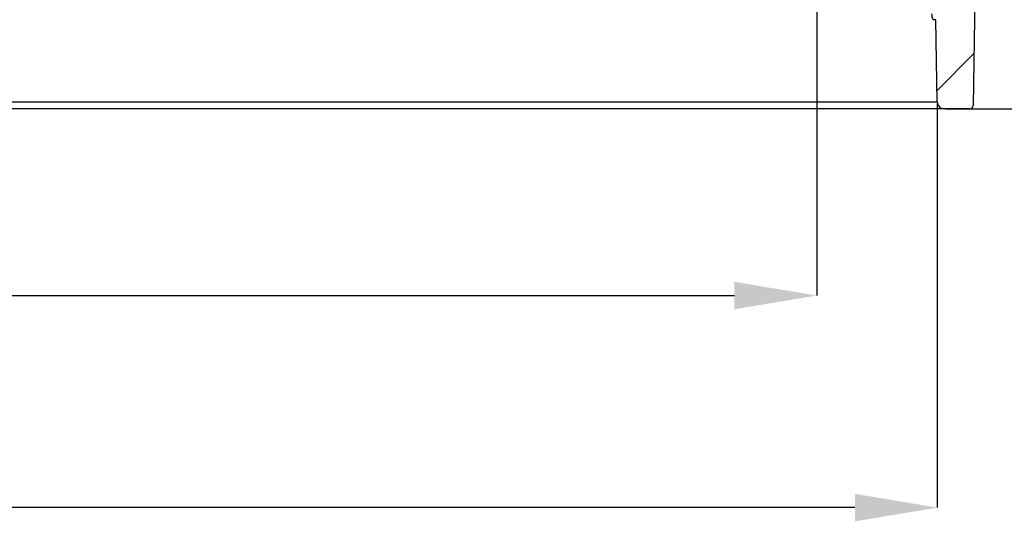
# Model space of a CAD drawing. Units: millimetres. Extents: x 83 to 495, y 5 to 292.
# Drawn here: x 412 to 451, y 209 to 229 of the extents above; entities that cross this region are included whole.
import ezdxf

# ---------------------------------------------------------------- set-up
doc = ezdxf.new("R2010")
doc.units = ezdxf.units.MM
doc.header["$PDSIZE"] = -1
doc.layers.add('SLD-0', color=179, linetype='Continuous')
doc.styles.add('SLDTEXTSTYLE0', font='GOTHIC.TTF', dxfattribs={"width": 0.913})
doc.dimstyles.new('SLDDIMSTYLE0', dxfattribs={"dimtxt": 2.645833333333333, "dimasz": 3.302, "dimexe": 0, "dimexo": 0.0625, "dimgap": 0.6614583333333334, "dimtad": 1, "dimdec": 0, "dimlfac": 39.5843, "dimrnd": 1e-09, "dimzin": 12, "dimdsep": 46, "dimtxsty": 'SLDTEXTSTYLE0', "dimsah": 1, "dimcen": 0.09, "dimadec": 0, "dimazin": 3, "dimtfac": 1, "dimtdec": 0, "dimtofl": 0, "dimtmove": 0, "dimatfit": 3, "dimfxl": 1, "dimfrac": 2, "dimtolj": 1, "dimtzin": 12, "dimarcsym": 0})

# ---------------------------------------------------------------- blocks, each defined once
blk = doc.blocks.new('*D46')
at = {"layer": 'Defpoints', "color": 0}
for p in [(461.0867232063542, 248.7484885671211), (448.6220724969115, 225.8913457099783), (483.5429574348117, 225.8913457099783)]:
    blk.add_point(p, dxfattribs=at)
at = {"layer": 'SLD-0', "color": 0, "lineweight": -2}
for p, q in [((461.1492232063542, 248.7484885671211), (483.5429574348117, 248.7484885671211)), ((483.5429574348117, 245.4464885671211), (483.5429574348117, 229.1933457099783)), ((448.6845724969115, 225.8913457099783), (483.5429574348117, 225.8913457099783))]:
    blk.add_line(p, q, dxfattribs=at)
at = {"layer": 'SLD-0', "color": 0}
for points in [[(484.093290768145, 245.4464885671211), (482.9926241014783, 245.4464885671211), (483.5429574348117, 248.7484885671211)], [(482.9926241014783, 229.1933457099783), (484.093290768145, 229.1933457099783), (483.5429574348117, 225.8913457099783)]]:
    blk.add_solid(points, dxfattribs=at)
at = {"layer": 'SLD-0', "insert": (479.7305813584464, 238.3978209961152), "char_height": 3, "attachment_point": 2, "rotation": 90, "style": 'SLDTEXTSTYLE0'}
blk.add_mtext('\\A1;160', dxfattribs=at)
blk = doc.blocks.new('*D47')
at = {"layer": 'Defpoints', "color": 0}
for p in [(356.726628731691, 238.8913457099783), (443.5021432807896, 238.8913457099783), (443.5021432807896, 218.4023849926938)]:
    blk.add_point(p, dxfattribs=at)
at = {"layer": 'SLD-0', "color": 0, "lineweight": -2}
for p, q in [((356.726628731691, 238.8288457099783), (356.726628731691, 218.4023849926938)), ((443.5021432807896, 238.8288457099783), (443.5021432807896, 218.4023849926938)), ((360.028628731691, 218.4023849926938), (440.2001432807896, 218.4023849926938))]:
    blk.add_line(p, q, dxfattribs=at)
at = {"layer": 'SLD-0', "color": 0}
for points in [[(360.028628731691, 218.9527183260271), (360.028628731691, 217.8520516593605), (356.726628731691, 218.4023849926938)], [(440.2001432807896, 217.8520516593605), (440.2001432807896, 218.9527183260271), (443.5021432807896, 218.4023849926938)]]:
    blk.add_solid(points, dxfattribs=at)
at = {"layer": 'SLD-0', "insert": (400.1143860062403, 222.4023885333691), "char_height": 3, "attachment_point": 2, "style": 'SLDTEXTSTYLE0'}
blk.add_mtext('\\A1;%%C610', dxfattribs=at)
blk = doc.blocks.new('*D48')
at = {"layer": 'Defpoints', "color": 0}
for p in [(351.8923702856137, 226.1720735938532), (448.3364017268668, 226.1720735938532), (351.8923702856137, 209.8913457099785)]:
    blk.add_point(p, dxfattribs=at)
at = {"layer": 'SLD-0', "color": 0, "lineweight": -2}
for p, q in [((351.8923702856137, 226.1095735938532), (351.8923702856137, 209.8913457099785)), ((448.3364017268668, 226.1095735938532), (448.3364017268668, 209.8913457099785)), ((445.0344017268668, 209.8913457099785), (355.1943702856137, 209.8913457099785))]:
    blk.add_line(p, q, dxfattribs=at)
at = {"layer": 'SLD-0', "color": 0}
for points in [[(355.1943702856137, 210.4416790433118), (355.1943702856137, 209.3410123766451), (351.8923702856137, 209.8913457099785)], [(445.0344017268668, 209.3410123766451), (445.0344017268668, 210.4416790433118), (448.3364017268668, 209.8913457099785)]]:
    blk.add_solid(points, dxfattribs=at)
at = {"layer": 'SLD-0', "insert": (400.1143860062403, 213.8913492506537), "char_height": 3, "attachment_point": 2, "style": 'SLDTEXTSTYLE0'}
blk.add_mtext('\\A1;%%C675', dxfattribs=at)

msp = doc.modelspace()

# ---------------------------------------------------------------- hatches: boundary and pattern name
at = {"linetype": 'Continuous', "lineweight": 18}
h = msp.add_hatch(dxfattribs=at)
h.set_pattern_fill('ANSI31', style=0)
h.set_pattern_definition([(45, (285.4605257173706, -12.56428872217366), (-2.245064030267288, 2.245064030267288), [])])
edge = h.paths.add_edge_path(flags=0)
edge.add_line((450.0967172847602, 241.4084916014911), (451.0266181694197, 243.5133460921688))
edge.add_arc((450.6345992220487, 243.6865356250216), 0.4285714285714285, 336.1647010968527, 357.0000000000051)
edge.add_line((451.062583308372, 243.664105929489), (451.096156635952, 244.3047231821034))
edge.add_arc((451.5241407222753, 244.2822934865707), 0.4285714285714285, 143.9752134252726, 176.9999999999975, ccw=False)
edge.add_arc((450.8309156035906, 244.7864093585442), 0.4285714285714285, 323.9752134252939, 354.0000000000011)
edge.add_line((451.2571392730342, 244.7416114457152), (451.4277343362644, 246.3647150513787))
edge.add_arc((451.8539580057079, 246.3199171385497), 0.4285714285714285, 90, 173.9999999999935, ccw=False)
edge.add_line((451.8539580057079, 246.7484885671211), (456.9462425782011, 246.7484885671211))
edge.add_arc((456.9462425782011, 246.3199171385497), 0.4285714285714285, 6.000000000005684, 90, ccw=False)
edge.add_line((457.3724662476446, 246.3647150513787), (457.5170171651536, 244.9894049400065))
edge.add_arc((457.9432408345972, 245.0342028528354), 0.4285714285714285, 185.9999999999905, 270)
edge.add_line((457.9432408345972, 244.605631424264), (458.3305386609851, 244.605631424264))
edge.add_arc((458.3305386609851, 244.8913457099783), 0.2857142857142857, 270, 354.0000000000019)
edge.add_line((458.6146877739475, 244.861480434759), (458.6707188303994, 245.394580326598))
edge.add_arc((459.3810916128053, 245.3199171385497), 0.7142857142857142, 90, 173.9999999999969, ccw=False)
edge.add_line((459.3810916128053, 246.0342028528354), (461.5429574348117, 246.0342028528354))
edge.add_line((461.5429574348117, 246.0342028528354), (461.3717415064284, 248.4827047024766))
edge.add_arc((461.0867232063542, 248.4627742814068), 0.2857142857142979, 4.000000000003953, 90)
edge.add_line((461.0867232063542, 248.7484885671211), (450.4485430964085, 248.7484885671211))
edge.add_arc((450.4485430964085, 248.6056314242639), 0.1428571428571428, 90, 169.999999999992)
edge.add_line((450.3078562745495, 248.6304383067878), (447.4724470476207, 232.5500335069303))
edge.add_arc((446.3469524727496, 232.7484885671211), 1.142857142857143, 270, 349.9999999999997, ccw=False)
edge.add_line((446.3469524727496, 231.605631424264), (443.9962141124453, 231.605631424264))
edge.add_line((443.9962141124453, 231.605631424264), (444.0356073913927, 230.8539628840905))
edge.add_arc((444.7489142019317, 230.8913457099783), 0.7142857142857142, 182.9999999999977, 270)
edge.add_line((444.7489142019317, 230.1770599956926), (447.5645678126749, 230.1770599956926))
edge.add_arc((447.5645678126749, 229.4627742814068), 0.7142857142857142, 0.9999999999698161, 90, ccw=False)
edge.add_line((448.2787447377866, 229.4752402860045), (448.3364017268668, 226.1720735938532))
edge.add_arc((448.6220724969115, 226.1770599956926), 0.2857142857142857, 181.0000000000359, 270)
edge.add_line((448.6220724969115, 225.8913457099783), (449.6294879555762, 225.8913457099783))
edge.add_arc((449.6294879555762, 226.0342028528354), 0.1428571428571428, 270, 358.9999999999527)
edge.add_line((449.7723233405986, 226.0317096519157), (450.0359052719336, 241.1323083846677))
edge.add_arc((450.7500821970453, 241.1198423800696), 0.7142857142857142, 156.1647010968395, 178.9999999999982, ccw=False)

# ---------------------------------------------------------------- linework, layer by layer
at = {"color": 7, "linetype": 'Continuous', "lineweight": 25}
for p, q in [((450.0359071249493, 241.1323081727441), (449.7723226133286, 226.0317087731093)), ((448.2787451670722, 229.4752394007687), (448.1729980122915, 229.4752394007687)), ((448.3363998884686, 226.1720734540808), (448.2787451670722, 229.4752394007687)), ((351.892372124012, 226.1720734540808), (448.3363998884686, 226.1720734540808)), ((448.6220721784531, 225.8913462208752), (351.6066998340274, 225.8913462208752)), ((449.6294885970736, 225.8913462208752), (448.6220721784531, 225.8913462208752))]:
    msp.add_line(p, q, dxfattribs=at)
at = {"color": 8, "linetype": 'Continuous', "lineweight": 25}
msp.add_arc((448.5170607169539, 229.6892011232457), 0.405165106376402, 177.5811206306963, 211.8761749404737, dxfattribs=at)
at = {"color": 7, "linetype": 'Continuous', "lineweight": 25}
for centre, radius, start, end in [((448.6220724969115, 226.1770599956926), 0.285714285714306, 181.0000000000425, 270), ((449.6294879555762, 226.0342028528354), 0.1428571428571549, 270, 358.9999999999534)]:
    msp.add_arc(centre, radius, start, end, dxfattribs=at)

# ---------------------------------------------------------------- dimensions: what is measured, and where the dimension line sits
at = {"layer": 'SLD-0', "color": 7}
dim = msp.add_linear_dim(base=(483.5429574348117, 225.8913457099783), p1=(461.0867232063542, 248.7484885671211), p2=(448.6220724969115, 225.8913457099783), angle=90, text='160', dimstyle='SLDDIMSTYLE0', override={"dimtxt": 3, "dimtxsty": 'SLDTEXTSTYLE0', "dimclrt": 256}, dxfattribs=at)
dim.commit()
dim.dimension.update_dxf_attribs({"geometry": '*D46', "text_midpoint": (483.5429574348117, 238.3978209961152), "dimtype": 160})
for base, p1, p2, text, picture, middle in [((443.5021432807896, 218.4023849926938), (356.726628731691, 238.8913457099783), (443.5021432807896, 238.8913457099783), '%%C610', '*D47', (400.1143860062403, 218.4023849926938)), ((351.8923702856137, 209.8913457099785), (448.3364017268668, 226.1720735938532), (351.8923702856137, 226.1720735938532), '%%C675', '*D48', (400.1143860062403, 209.8913457099785))]:
    dim = msp.add_linear_dim(base=base, p1=p1, p2=p2, text=text, dimstyle='SLDDIMSTYLE0', override={"dimtxt": 3, "dimtxsty": 'SLDTEXTSTYLE0', "dimclrt": 256}, dxfattribs=at)
    dim.commit()
    dim.dimension.update_dxf_attribs({"geometry": picture, "text_midpoint": middle, "dimtype": 160})

doc.saveas('drawing.dxf')
